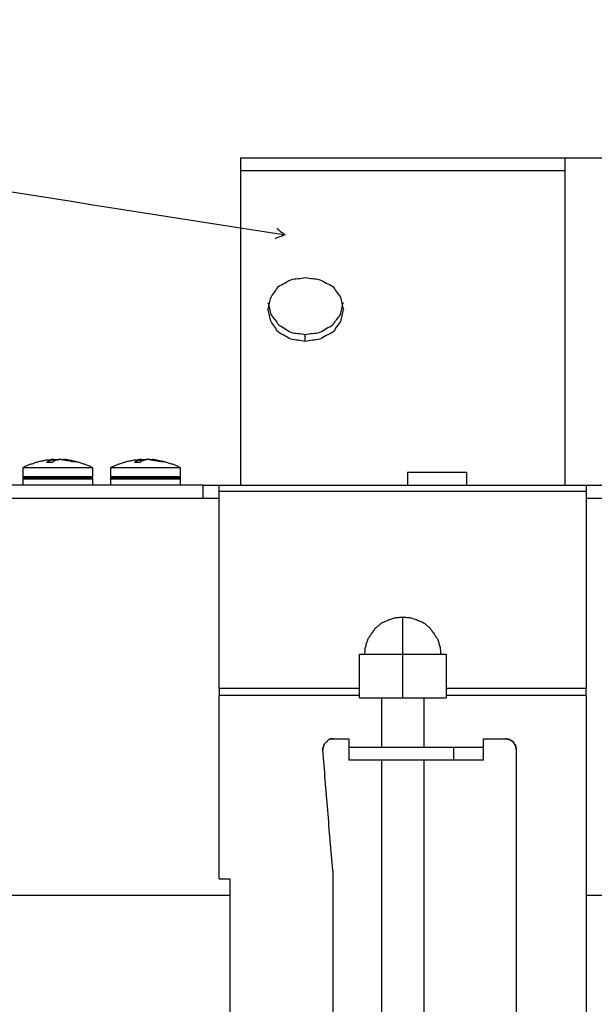
# Model space of a CAD drawing. Units: inches. Extents: x -4824 to 4830, y -4661 to 4732.
# Drawn here: x -3372 to -2696, y 91 to 1250 of the extents above; entities that cross this region are included whole.
import ezdxf

# ---------------------------------------------------------------- set-up
doc = ezdxf.new("R2010")
doc.units = ezdxf.units.IN
doc.layers.add('layer_1', color=7, linetype='Continuous')

msp = doc.modelspace()

# ---------------------------------------------------------------- linework, layer by layer
at = {"layer": 'layer_1', "color": 7, "linetype": 'Continuous'}
for points in [[(-4669.9, 1250.4), (-4401.5, 1208.2), (-3864.7, 1123.7), (-3328, 1039.3), (-3059.6, 997)], [(-3112.4, 1087.7), (-3112.4, 1085.2), (-3112.4, 1080.1), (-3112.4, 1075), (-3112.4, 1072.5)], [(-2730.6, 1072.5), (-2730.6, 1075), (-2730.6, 1080.1), (-2730.6, 1085.2), (-2730.6, 1087.7)], [(-2730.6, 1087.7), (-2461.7, 1087.7), (-1923.7, 1087.7), (-1385.7, 1087.7), (-1116.8, 1087.7)], [(-3112.4, 1072.5), (-3112.4, 1010.8), (-3112.4, 887.5), (-3112.4, 764.1), (-3112.4, 702.4)], [(-2730.6, 702.4), (-2730.6, 764.1), (-2730.6, 887.5), (-2730.6, 1010.8), (-2730.6, 1072.5)], [(-3036.2, 871.8), (-3036.2, 873.1), (-3036.2, 875.8), (-3036.2, 878.5), (-3036.2, 879.9)], [(-3331.9, 731.1), (-3331.9, 731.4), (-3331.9, 732), (-3331.9, 732.6), (-3331.9, 732.9)], [(-3329.2, 732.9), (-3329.2, 732.8), (-3329.2, 732.5), (-3329.2, 732.2), (-3329.2, 732)], [(-3329.2, 732.9), (-3329.1, 732.9), (-3328.8, 732.9), (-3328.3, 732.9), (-3327.9, 732.9), (-3327.6, 732.9), (-3327.4, 732.9)], [(-3228.8, 731.1), (-3228.8, 731.4), (-3228.8, 732), (-3228.8, 732.6), (-3228.8, 732.9)], [(-3225.3, 732.9), (-3225.3, 732.8), (-3225.3, 732.5), (-3225.3, 732.2), (-3225.3, 732)], [(-3225.3, 732.9), (-3225.1, 732.9), (-3224.8, 732.9), (-3224.4, 732.9), (-3223.9, 732.9), (-3223.6, 732.9), (-3223.5, 732.9)], [(-3202.9, 730.2), (-3203, 730.2), (-3203.3, 730.2), (-3203.8, 730.2), (-3204.2, 730.2), (-3204.7, 730.2), (-3205.1, 730.2), (-3205.4, 730.2), (-3205.6, 730.2)], [(-3368.6, 723), (-3368.6, 721.3), (-3368.6, 717.7), (-3368.6, 714.1), (-3368.6, 712.3)], [(-3286.2, 712.3), (-3286.2, 714.1), (-3286.2, 717.7), (-3286.2, 721.3), (-3286.2, 723)], [(-3265.6, 723), (-3265.6, 721.3), (-3265.6, 717.7), (-3265.6, 714.1), (-3265.6, 712.3)], [(-3183.1, 712.3), (-3183.1, 714.1), (-3183.1, 717.7), (-3183.1, 721.3), (-3183.1, 723)], [(-3368.6, 709.6), (-3368.6, 708.4), (-3368.6, 706), (-3368.6, 703.6), (-3368.6, 702.4)], [(-3365, 712.3), (-3365, 712.1), (-3365, 711.8), (-3365, 711.5), (-3365, 711.4)], [(-3291.6, 711.4), (-3291, 711.4), (-3289.8, 711.4), (-3288.6, 711.4), (-3288, 711.4)], [(-3289.8, 711.4), (-3289.8, 711.5), (-3289.8, 711.8), (-3289.8, 712.1), (-3289.8, 712.3)], [(-3286.2, 709.6), (-3286.8, 709.6), (-3288, 709.6), (-3289.2, 709.6), (-3289.8, 709.6)], [(-3286.2, 702.4), (-3286.2, 703.6), (-3286.2, 706), (-3286.2, 708.4), (-3286.2, 709.6)], [(-3265.6, 709.6), (-3265.6, 708.4), (-3265.6, 706), (-3265.6, 703.6), (-3265.6, 702.4)], [(-3261.1, 712.3), (-3261.1, 712.1), (-3261.1, 711.8), (-3261.1, 711.5), (-3261.1, 711.4)], [(-3186.7, 711.4), (-3186.7, 711.5), (-3186.7, 711.8), (-3186.7, 712.1), (-3186.7, 712.3)], [(-3183.1, 709.6), (-3183.7, 709.6), (-3184.9, 709.6), (-3186.1, 709.6), (-3186.7, 709.6)], [(-3183.1, 702.4), (-3183.1, 703.6), (-3183.1, 706), (-3183.1, 708.4), (-3183.1, 709.6)], [(-2916.1, 717.7), (-2916.1, 715.1), (-2916.1, 710.1), (-2916.1, 705), (-2916.1, 702.4)], [(-2846.2, 702.4), (-2846.2, 705), (-2846.2, 710.1), (-2846.2, 715.1), (-2846.2, 717.7)], [(-3156.3, 687.2), (-3156.3, 689.7), (-3156.3, 694.8), (-3156.3, 699.9), (-3156.3, 702.4)], [(-3137.5, 702.4), (-3065.5, 702.4), (-2921.5, 702.4), (-2777.5, 702.4), (-2705.6, 702.4)], [(-3536.2, 687.2), (-3501.1, 687.2), (-3430.9, 687.2), (-3360.7, 687.2), (-3325.6, 687.2)], [(-3137.5, 695.3), (-3065.5, 695.3), (-2921.5, 695.3), (-2777.5, 695.3), (-2705.6, 695.3)], [(-3137.5, 463.2), (-3137.5, 501.9), (-3137.5, 579.2), (-3137.5, 656.6), (-3137.5, 695.3)], [(-2705.6, 695.3), (-2705.6, 656.6), (-2705.6, 579.2), (-2705.6, 501.9), (-2705.6, 463.2)], [(-2972.6, 503.5), (-2964.1, 503.5), (-2947, 503.5), (-2930, 503.5), (-2921.5, 503.5)], [(-2972.6, 452.4), (-2972.6, 461), (-2972.6, 478), (-2972.6, 495), (-2972.6, 503.5)], [(-2972.6, 503.5), (-2964.1, 503.5), (-2947, 503.5), (-2930, 503.5), (-2921.5, 503.5)], [(-2972.6, 452.4), (-2972.6, 461), (-2972.6, 478), (-2972.6, 495), (-2972.6, 503.5)], [(-2921.5, 452.4), (-2921.5, 461), (-2921.5, 478), (-2921.5, 495), (-2921.5, 503.5)], [(-2921.5, 503.5), (-2913, 503.5), (-2896, 503.5), (-2878.9, 503.5), (-2870.4, 503.5)], [(-2921.5, 452.4), (-2921.5, 461), (-2921.5, 478), (-2921.5, 495), (-2921.5, 503.5)], [(-2921.5, 503.5), (-2913, 503.5), (-2896, 503.5), (-2878.9, 503.5), (-2870.4, 503.5)], [(-2870.4, 503.5), (-2870.4, 495), (-2870.4, 478), (-2870.4, 461), (-2870.4, 452.4)], [(-2870.4, 503.5), (-2870.4, 495), (-2870.4, 478), (-2870.4, 461), (-2870.4, 452.4)], [(-2972.6, 463.2), (-3000.1, 463.2), (-3055, 463.2), (-3110, 463.2), (-3137.5, 463.2)], [(-2972.6, 455.1), (-3000.1, 455.1), (-3055, 455.1), (-3110, 455.1), (-3137.5, 455.1)], [(-3137.5, 239.2), (-3137.5, 275.2), (-3137.5, 347.2), (-3137.5, 419.1), (-3137.5, 455.1)], [(-2972.6, 452.4), (-2964.1, 452.4), (-2947, 452.4), (-2930, 452.4), (-2921.5, 452.4)], [(-2972.6, 452.4), (-2964.1, 452.4), (-2947, 452.4), (-2930, 452.4), (-2921.5, 452.4)], [(-2946.6, 452.4), (-2946.6, 442.7), (-2946.6, 423.3), (-2946.6, 403.9), (-2946.6, 394.2)], [(-2946.6, 452.4), (-2946.6, 442.7), (-2946.6, 423.3), (-2946.6, 403.9), (-2946.6, 394.2)], [(-2921.5, 452.4), (-2913, 452.4), (-2896, 452.4), (-2878.9, 452.4), (-2870.4, 452.4)], [(-2921.5, 452.4), (-2913, 452.4), (-2896, 452.4), (-2878.9, 452.4), (-2870.4, 452.4)], [(-2896.4, 394.2), (-2896.4, 403.9), (-2896.4, 423.3), (-2896.4, 442.7), (-2896.4, 452.4)], [(-2896.4, 394.2), (-2896.4, 403.9), (-2896.4, 423.3), (-2896.4, 442.7), (-2896.4, 452.4)], [(-2705.6, 463.2), (-2733, 463.2), (-2788, 463.2), (-2842.9, 463.2), (-2870.4, 463.2)], [(-2705.6, 455.1), (-2733, 455.1), (-2788, 455.1), (-2842.9, 455.1), (-2870.4, 455.1)], [(-2705.6, 455.1), (-2705.6, 277.3), (-2705.6, -78.5), (-2705.6, -434.2), (-2705.6, -612.1)], [(-3003, 404.1), (-3000.1, 404.1), (-2994.1, 404.1), (-2988.1, 404.1), (-2985.1, 404.1)], [(-2985.1, 404.1), (-2985.1, 402.4), (-2985.1, 399.1), (-2985.1, 395.8), (-2985.1, 394.2)], [(-2985.1, 394.2), (-2985.1, 391.7), (-2985.1, 386.6), (-2985.1, 381.5), (-2985.1, 379)], [(-2861.5, 394.2), (-2855.6, 394.2), (-2844, 394.2), (-2832.3, 394.2), (-2826.5, 394.2)], [(-2861.5, 379), (-2861.5, 381.5), (-2861.5, 386.6), (-2861.5, 391.7), (-2861.5, 394.2)], [(-2826.5, 394.2), (-2826.5, 395.8), (-2826.5, 399.1), (-2826.5, 402.4), (-2826.5, 404.1)], [(-2826.5, 404.1), (-2822.2, 404.1), (-2813.5, 404.1), (-2804.9, 404.1), (-2800.5, 404.1)], [(-2826.5, 379), (-2826.5, 381.5), (-2826.5, 386.6), (-2826.5, 391.7), (-2826.5, 394.2)], [(-3003.9, 249), (-3005.9, 272.6), (-3009.8, 319.8), (-3013.6, 367), (-3015.6, 390.6)], [(-2788, 391.5), (-2788, 336.4), (-2788, 226.2), (-2788, 116), (-2788, 60.9)], [(-2946.6, 379), (-2946.6, 324.5), (-2946.6, 215.4), (-2946.6, 106.4), (-2946.6, 51.9)], [(-2896.4, 51.9), (-2896.4, 106.4), (-2896.4, 215.4), (-2896.4, 324.5), (-2896.4, 379)], [(-2826.5, 379), (-2832.3, 379), (-2844, 379), (-2855.6, 379), (-2861.5, 379)], [(-2946.6, 352.1), (-2946.6, 337.1), (-2946.6, 307.3), (-2946.6, 277.4), (-2946.6, 262.5)], [(-2896.4, 258), (-2896.4, 273.7), (-2896.4, 305), (-2896.4, 336.4), (-2896.4, 352.1)], [(-3003.9, 249), (-3003.9, 214.1), (-3003.9, 144.2), (-3003.9, 74.3), (-3003.9, 39.4)], [(-3137.5, 239.2), (-3135.4, 239.2), (-3131.2, 239.2), (-3127, 239.2), (-3124.9, 239.2)], [(-3124.9, 239.2), (-3124.9, 205.9), (-3124.9, 139.3), (-3124.9, 72.7), (-3124.9, 39.4)], [(-3124.9, 219.5), (-3193.5, 219.5), (-3330.6, 219.5), (-3467.6, 219.5), (-3536.2, 219.5)], [(-2169.7, 219.5), (-2259, 219.5), (-2437.6, 219.5), (-2616.2, 219.5), (-2705.6, 219.5)]]:
    msp.add_open_spline(points, degree=3, dxfattribs=at)
for points, knots in [([(-3112.4, 1087.7), (-3111.6, 1087.7), (-3110.1, 1087.7), (-3106.8, 1087.7), (-3102.5, 1087.7), (-3097.4, 1087.7), (-3091.5, 1087.7), (-3085.8, 1087.7), (-3079.5, 1087.7), (-3072, 1087.7), (-3064, 1087.7), (-3056.5, 1087.7), (-3049.6, 1087.7), (-3041.6, 1087.7), (-3033.5, 1087.7), (-3027, 1087.7), (-3020, 1087.7), (-3010.7, 1087.7), (-3001.3, 1087.7), (-2993.9, 1087.7), (-2986.2, 1087.7), (-2976.2, 1087.7), (-2966.1, 1087.7), (-2958.2, 1087.7), (-2950.2, 1087.7), (-2939.9, 1087.7), (-2929.5, 1087.7), (-2923.4, 1087.7), (-2921.5, 1087.7)], [0, 0, 0, 0, 2.24028, 4.48056, 9.85647, 15.23238, 19.64643, 27.84395, 32.258, 38.530389, 50.179111, 56.4515, 60.931822, 70.78853, 80.645238, 85.12556, 90.305969, 101.70287, 113.099771, 118.28018, 123.880483, 136.20115, 148.521817, 154.12212, 159.86252, 172.4914, 185.12028, 190.86068, 190.86068, 190.86068, 190.86068]), ([(-2921.5, 1087.7), (-2919.5, 1087.7), (-2913.3, 1087.7), (-2902.7, 1087.7), (-2892.1, 1087.7), (-2884, 1087.7), (-2876.2, 1087.7), (-2866.4, 1087.7), (-2856.6, 1087.7), (-2849, 1087.7), (-2841.7, 1087.7), (-2832.3, 1087.7), (-2823, 1087.7), (-2816, 1087.7), (-2809.5, 1087.7), (-2801.4, 1087.7), (-2793.4, 1087.7), (-2787.3, 1087.7), (-2781.8, 1087.7), (-2775, 1087.7), (-2768.2, 1087.7), (-2762.7, 1087.7), (-2757.2, 1087.7), (-2751.5, 1087.7), (-2746.3, 1087.7), (-2742, 1087.7), (-2738.1, 1087.7), (-2734.6, 1087.7), (-2732.4, 1087.7), (-2731.2, 1087.7), (-2730.6, 1087.7)], [0, 0, 0, 0, 5.880497, 18.81759, 31.754683, 37.63518, 43.095386, 55.10784, 67.120294, 72.5805, 77.760909, 89.15781, 100.554711, 105.73512, 110.215442, 120.07215, 129.928858, 134.40918, 138.189414, 146.50593, 154.822446, 158.60268, 163.016071, 171.212369, 175.62576, 178.645726, 184.254234, 187.2742, 189.06744, 190.86068, 190.86068, 190.86068, 190.86068]), ([(-2921.5, 1072.5), (-2923.4, 1072.5), (-2929.5, 1072.5), (-2939.9, 1072.5), (-2950.2, 1072.5), (-2958.2, 1072.5), (-2966.1, 1072.5), (-2976.2, 1072.5), (-2986.2, 1072.5), (-2993.9, 1072.5), (-3001.3, 1072.5), (-3010.7, 1072.5), (-3020, 1072.5), (-3027, 1072.5), (-3033.5, 1072.5), (-3041.6, 1072.5), (-3049.6, 1072.5), (-3056.5, 1072.5), (-3064, 1072.5), (-3072, 1072.5), (-3079.5, 1072.5), (-3085.8, 1072.5), (-3091.5, 1072.5), (-3097.4, 1072.5), (-3102.5, 1072.5), (-3106.8, 1072.5), (-3110.1, 1072.5), (-3111.6, 1072.5), (-3112.4, 1072.5)], [0, 0, 0, 0, 5.7404, 18.36928, 30.99816, 36.73856, 42.338863, 54.65953, 66.980197, 72.5805, 77.760909, 89.15781, 100.554711, 105.73512, 110.215442, 120.07215, 129.928858, 134.40918, 140.681569, 152.330291, 158.60268, 163.01673, 171.21425, 175.6283, 181.00421, 186.38012, 188.6204, 190.86068, 190.86068, 190.86068, 190.86068]), ([(-2730.6, 1072.5), (-2731.2, 1072.5), (-2732.4, 1072.5), (-2734.6, 1072.5), (-2738.1, 1072.5), (-2742, 1072.5), (-2746.3, 1072.5), (-2751.5, 1072.5), (-2757.2, 1072.5), (-2762.7, 1072.5), (-2768.2, 1072.5), (-2775, 1072.5), (-2781.8, 1072.5), (-2787.3, 1072.5), (-2793.4, 1072.5), (-2801.4, 1072.5), (-2809.5, 1072.5), (-2816, 1072.5), (-2823, 1072.5), (-2832.3, 1072.5), (-2841.7, 1072.5), (-2849, 1072.5), (-2856.6, 1072.5), (-2866.4, 1072.5), (-2876.2, 1072.5), (-2884, 1072.5), (-2892.1, 1072.5), (-2902.7, 1072.5), (-2913.3, 1072.5), (-2919.5, 1072.5), (-2921.5, 1072.5)], [0, 0, 0, 0, 1.79324, 3.58648, 6.606446, 12.214954, 15.23492, 19.648311, 27.844609, 32.258, 36.038234, 44.35475, 52.671266, 56.4515, 60.931822, 70.78853, 80.645238, 85.12556, 90.305969, 101.70287, 113.099771, 118.28018, 123.740386, 135.75284, 147.765294, 153.2255, 159.105997, 172.04309, 184.980183, 190.86068, 190.86068, 190.86068, 190.86068]), ([(-3069.6, 1005), (-3068.4, 1003.7), (-3066, 1001.2), (-3058.3, 996.8), (-3067, 995), (-3070.1, 993.4), (-3071.6, 992.5)], [0, 0, 0, 0, 5.780114, 11.560228, 17.342045, 23.123863, 23.123863, 23.123863, 23.123863]), ([(-3080.1, 909.4), (-3079.4, 911.8), (-3078.1, 916.5), (-3077.3, 924.2), (-3071.7, 929.7), (-3068.2, 937.2), (-3060.1, 939.9), (-3053.4, 945.3), (-3044.6, 945.5), (-3039, 946.5), (-3036.2, 947.1)], [0, 0, 0, 0, 7.389714, 14.779427, 22.486834, 30.194241, 38.419553, 46.644864, 55.262007, 63.87915, 63.87915, 63.87915, 63.87915]), ([(-3036.2, 947.1), (-3033.4, 946.5), (-3027.8, 945.5), (-3018.9, 945.2), (-3011.9, 939.9), (-3003.4, 937.4), (-2999.8, 929.7), (-2994.2, 924.3), (-2993.4, 916.5), (-2992.1, 911.8), (-2991.4, 909.4)], [0, 0, 0, 0, 8.618397, 17.236794, 25.854531, 34.472268, 42.179675, 49.887082, 57.276796, 64.666509, 64.666509, 64.666509, 64.666509]), ([(-3080.1, 917.5), (-3079.4, 915.1), (-3078.1, 910.4), (-3077.3, 902.8), (-3071.7, 897.6), (-3067.9, 890.6), (-3060.1, 887.5), (-3053.6, 881.6), (-3044.6, 881.4), (-3039, 880.4), (-3036.2, 879.9)], [0, 0, 0, 0, 7.388482, 14.776963, 22.125225, 29.473487, 37.927607, 46.381726, 54.998868, 63.616011, 63.616011, 63.616011, 63.616011]), ([(-3036.2, 879.9), (-3033.4, 880.4), (-3027.8, 881.4), (-3018.7, 881.6), (-3011.8, 887.5), (-3003.6, 890.4), (-2999.8, 897.6), (-2994.2, 902.7), (-2993.4, 910.4), (-2992.1, 915.1), (-2991.4, 917.5)], [0, 0, 0, 0, 8.618397, 17.236794, 26.073183, 34.909572, 42.257834, 49.606096, 56.994578, 64.38306, 64.38306, 64.38306, 64.38306]), ([(-3036.2, 871.8), (-3039, 872.3), (-3044.6, 873.4), (-3053.4, 873.6), (-3060.1, 878.9), (-3068.2, 881.6), (-3071.7, 889.1), (-3077.3, 894.6), (-3078.1, 902.4), (-3079.4, 907.1), (-3080.1, 909.4)], [0, 0, 0, 0, 8.617143, 17.234286, 25.459597, 33.684909, 41.393349, 49.101789, 56.490271, 63.878752, 63.878752, 63.878752, 63.878752]), ([(-2991.4, 909.4), (-2992.1, 907.1), (-2993.4, 902.4), (-2994.2, 894.6), (-2999.8, 889.1), (-3003.4, 881.5), (-3011.9, 879), (-3018.9, 873.6), (-3027.8, 873.3), (-3033.4, 872.3), (-3036.2, 871.8)], [0, 0, 0, 0, 7.388482, 14.776963, 22.485403, 30.193844, 38.811581, 47.429318, 56.047715, 64.666112, 64.666112, 64.666112, 64.666112]), ([(-3336.4, 732), (-3337.1, 732), (-3338.6, 732), (-3340.7, 732.2), (-3342.6, 731.5), (-3344.6, 731.1), (-3346.7, 730.7), (-3348.9, 730.2), (-3351.1, 729.7), (-3353.4, 729.5), (-3355.2, 728.4), (-3357, 727.4), (-3359.2, 727.1), (-3361.4, 726.8), (-3363.2, 725.7), (-3365.1, 724.8), (-3366.8, 723.9), (-3368, 723.3), (-3368.6, 723)], [0, 0, 0, 0, 2.24028, 4.48056, 6.327757, 8.174955, 10.459402, 12.743849, 15.028545, 17.313242, 19.317009, 21.320776, 23.605473, 25.890169, 27.893368, 29.896568, 31.900335, 33.904102, 33.904102, 33.904102, 33.904102]), ([(-3340.9, 729.3), (-3340.6, 729.5), (-3340, 729.8), (-3339.1, 730.1), (-3338.6, 730.6), (-3338.3, 731.2), (-3337.7, 731.1), (-3337.2, 731), (-3336.8, 731.6), (-3336.5, 732.1), (-3335.9, 732), (-3335.5, 732), (-3335, 732), (-3334.4, 732), (-3333.7, 732.5), (-3333, 733), (-3332.3, 732.9), (-3332, 732.9), (-3331.9, 732.9)], [0, 0, 0, 0, 1.001316, 2.002632, 2.63574, 3.268849, 3.717159, 4.165469, 4.799475, 5.433481, 5.881791, 6.330101, 6.777141, 7.224181, 8.226633, 9.229085, 9.677395, 10.125705, 10.125705, 10.125705, 10.125705]), ([(-3331.9, 732.9), (-3332.3, 732.9), (-3333.2, 732.9), (-3334.5, 733.1), (-3335.5, 732.4), (-3336.1, 732.1), (-3336.4, 732)], [0, 0, 0, 0, 1.34493, 2.68986, 3.691176, 4.692492, 4.692492, 4.692492, 4.692492]), ([(-3325.6, 732.9), (-3325.8, 732.9), (-3326.1, 732.9), (-3326.6, 733), (-3327, 732.4), (-3327.4, 731.8), (-3328.3, 732.1), (-3329.1, 732), (-3329.6, 732), (-3330.2, 732.1), (-3330.6, 731.6), (-3330.9, 731), (-3331.4, 731.1), (-3332, 731.2), (-3332.3, 730.6), (-3332.8, 730.2), (-3333.2, 729.8), (-3333.5, 729.5), (-3333.7, 729.3)], [0, 0, 0, 0, 0.44831, 0.89662, 1.529729, 2.162837, 3.059457, 3.956077, 4.404387, 4.852697, 5.486703, 6.12071, 6.56775, 7.01479, 7.647898, 8.281007, 8.915013, 9.549019, 9.549019, 9.549019, 9.549019]), ([(-3331.9, 732.9), (-3331.7, 732.9), (-3331.4, 732.9), (-3330.8, 732.9), (-3330.1, 732.9), (-3329.5, 732.9), (-3329.2, 732.9)], [0, 0, 0, 0, 0.44704, 0.89408, 1.7907, 2.68732, 2.68732, 2.68732, 2.68732]), ([(-3309.5, 730.2), (-3309.8, 730.2), (-3310.4, 730.2), (-3311.3, 730.1), (-3312.2, 730.7), (-3313.2, 731.3), (-3314.4, 731.1), (-3315.7, 731), (-3316.7, 731.6), (-3317.5, 732.1), (-3318.5, 732), (-3319.3, 732), (-3320.2, 732), (-3321.3, 731.9), (-3322.5, 732.5), (-3323.6, 733), (-3324.7, 732.9), (-3325.3, 732.9), (-3325.6, 732.9)], [0, 0, 0, 0, 0.89535, 1.7907, 2.792584, 3.794469, 5.138129, 6.481789, 7.48424, 8.486692, 9.382042, 10.277392, 11.174012, 12.070632, 13.487108, 14.903584, 15.800204, 16.696824, 16.696824, 16.696824, 16.696824]), ([(-3322.9, 732.9), (-3322.5, 732.9), (-3321.6, 732.9), (-3320.3, 733.1), (-3319.3, 732.5), (-3318.5, 731.9), (-3317.6, 732), (-3316.5, 732), (-3315.3, 732), (-3314, 732.2), (-3313.1, 731.6), (-3312.2, 731), (-3311.3, 731.1), (-3310.3, 731.2), (-3309.5, 730.7), (-3308.5, 730.1), (-3307.2, 730.3), (-3306.4, 730.2), (-3305.9, 730.2)], [0, 0, 0, 0, 1.34493, 2.68986, 3.691176, 4.692492, 5.589112, 6.485732, 7.829392, 9.173052, 10.175503, 11.177955, 12.073305, 12.968655, 13.970539, 14.972424, 16.316084, 17.659744, 17.659744, 17.659744, 17.659744]), ([(-3286.2, 723), (-3286.8, 723.3), (-3288, 723.9), (-3289.9, 724.9), (-3292, 725.7), (-3294.1, 726.6), (-3296.1, 727.1), (-3298, 727.5), (-3300.1, 728.4), (-3302.3, 729.4), (-3304.6, 729.7), (-3306.7, 730.2), (-3308.6, 730.7), (-3310.5, 731.2), (-3312.6, 731.6), (-3314.9, 732), (-3317.1, 732.5), (-3318.6, 732.8), (-3319.3, 732.9)], [0, 0, 0, 0, 2.003767, 4.007535, 6.420107, 8.83268, 10.679877, 12.527075, 14.940119, 17.353163, 19.637859, 21.922555, 23.769445, 25.616334, 27.901031, 30.185727, 32.469177, 34.752628, 34.752628, 34.752628, 34.752628]), ([(-3305.9, 730.2), (-3306.1, 730.2), (-3306.4, 730.2), (-3306.8, 730.2), (-3307.3, 730.2), (-3307.7, 730.2), (-3308.1, 730.2), (-3308.6, 730.2), (-3309, 730.2), (-3309.3, 730.2), (-3309.5, 730.2)], [0, 0, 0, 0, 0.44831, 0.89662, 1.34366, 1.7907, 2.23901, 2.68732, 3.13563, 3.58394, 3.58394, 3.58394, 3.58394]), ([(-3233.3, 732), (-3233.9, 732), (-3235.1, 732), (-3237.1, 732.1), (-3239.1, 731.5), (-3241.4, 731.1), (-3243.6, 730.7), (-3245.7, 730.3), (-3247.7, 729.7), (-3249.7, 729.3), (-3251.7, 728.4), (-3253.7, 727.5), (-3255.7, 727.1), (-3257.6, 726.7), (-3259.3, 725.7), (-3261.2, 724.7), (-3263.4, 724), (-3264.8, 723.3), (-3265.6, 723)], [0, 0, 0, 0, 1.79197, 3.58394, 5.868636, 8.153332, 10.437779, 12.722227, 14.569424, 16.416622, 18.829666, 21.24271, 23.089907, 24.937105, 26.940304, 28.943504, 31.356548, 33.769592, 33.769592, 33.769592, 33.769592]), ([(-3236.9, 729.3), (-3236.8, 729.5), (-3236.5, 729.8), (-3236, 730.2), (-3235.6, 730.6), (-3235.2, 731.2), (-3234.7, 731.1), (-3234, 731.1), (-3233.3, 731.6), (-3232.6, 732.1), (-3232, 732), (-3231.5, 732), (-3231.1, 732), (-3230.5, 731.9), (-3230.2, 732.5), (-3229.8, 733), (-3229.3, 732.9), (-3229, 732.9), (-3228.8, 732.9)], [0, 0, 0, 0, 0.634006, 1.268012, 1.901121, 2.53423, 2.98127, 3.42831, 4.430761, 5.433213, 5.881523, 6.329833, 6.778143, 7.226453, 7.859562, 8.49267, 8.94098, 9.38929, 9.38929, 9.38929, 9.38929]), ([(-3228.8, 732.9), (-3229.1, 732.9), (-3229.7, 732.9), (-3230.8, 733), (-3232, 732.4), (-3232.9, 732.1), (-3233.3, 732)], [0, 0, 0, 0, 0.89535, 1.7907, 3.208381, 4.626061, 4.626061, 4.626061, 4.626061]), ([(-3222.6, 732.9), (-3222.7, 732.9), (-3223, 732.9), (-3223.6, 733), (-3223.9, 732.5), (-3224.3, 731.9), (-3224.8, 732), (-3225.3, 732), (-3225.7, 732), (-3226.3, 732.1), (-3226.6, 731.5), (-3227.1, 730.9), (-3227.9, 731.1), (-3228.8, 731.3), (-3229.3, 730.6), (-3229.7, 730.2), (-3230.2, 729.8), (-3230.5, 729.5), (-3230.6, 729.3)], [0, 0, 0, 0, 0.44831, 0.89662, 1.530626, 2.164632, 2.612942, 3.061252, 3.509562, 3.957872, 4.590981, 5.22409, 6.12071, 7.01733, 7.650438, 8.283547, 8.916656, 9.549764, 9.549764, 9.549764, 9.549764]), ([(-3228.8, 732.9), (-3228.7, 732.9), (-3228.4, 732.9), (-3227.9, 732.9), (-3227.1, 732.9), (-3226.2, 732.9), (-3225.5, 732.9), (-3225.3, 732.9)], [0, 0, 0, 0, 0.44831, 0.89662, 1.593333, 2.887227, 3.58394, 3.58394, 3.58394, 3.58394]), ([(-3205.6, 730.2), (-3206, 730.2), (-3206.9, 730.3), (-3208.2, 730.1), (-3209.1, 730.7), (-3210, 731.2), (-3210.9, 731.1), (-3211.9, 731), (-3212.7, 731.6), (-3213.7, 732.2), (-3215, 732), (-3216.2, 732), (-3217.2, 732), (-3218.2, 731.9), (-3219, 732.5), (-3220, 733.1), (-3221.2, 732.9), (-3222.1, 732.9), (-3222.6, 732.9)], [0, 0, 0, 0, 1.34366, 2.68732, 3.689204, 4.691089, 5.586439, 6.481789, 7.48424, 8.486692, 9.830352, 11.174012, 12.070632, 12.967252, 13.968568, 14.969884, 16.313544, 17.657204, 17.657204, 17.657204, 17.657204]), ([(-3219, 732.9), (-3218.7, 732.9), (-3218.1, 732.9), (-3217.1, 733), (-3216.3, 732.4), (-3215.3, 731.8), (-3214.1, 732.1), (-3212.9, 732), (-3211.8, 732), (-3210.9, 732.1), (-3210, 731.6), (-3209.1, 731), (-3207.8, 731.1), (-3206.5, 731.3), (-3205.5, 730.7), (-3204.7, 730.1), (-3203.8, 730.2), (-3203.2, 730.2), (-3202.9, 730.2)], [0, 0, 0, 0, 0.89535, 1.7907, 2.793152, 3.795603, 5.139263, 6.482923, 7.379543, 8.276163, 9.277479, 10.278795, 11.623725, 12.968655, 13.969403, 14.970151, 15.866771, 16.763391, 16.763391, 16.763391, 16.763391]), ([(-3183.1, 723), (-3183.7, 723.3), (-3184.9, 723.9), (-3186.7, 724.8), (-3188.5, 725.7), (-3190.4, 726.8), (-3192.6, 727.1), (-3194.9, 727.4), (-3197, 728.4), (-3199.1, 729.3), (-3201.1, 729.7), (-3203, 730.3), (-3205.1, 730.7), (-3207.3, 731.1), (-3209.6, 731.6), (-3211.8, 732), (-3214.1, 732.5), (-3215.6, 732.8), (-3216.3, 732.9)], [0, 0, 0, 0, 2.003767, 4.007535, 6.010734, 8.013934, 10.29863, 12.583326, 14.99637, 17.409414, 19.256612, 21.103809, 23.388256, 25.672704, 27.9574, 30.242096, 32.526792, 34.811488, 34.811488, 34.811488, 34.811488]), ([(-3286.2, 723), (-3286.5, 723), (-3287.1, 723), (-3288.2, 723), (-3289.8, 723), (-3291.6, 723), (-3293.2, 723), (-3294.9, 723), (-3297, 723), (-3299.6, 723), (-3301.7, 723), (-3303.3, 723), (-3305, 723), (-3307.5, 723), (-3310.6, 723), (-3313.1, 723), (-3314.9, 723), (-3316.9, 723), (-3319.8, 723), (-3323.4, 723), (-3326.3, 723), (-3328.3, 723), (-3330.4, 723), (-3333.3, 723), (-3336.8, 723), (-3339.7, 723), (-3341.7, 723), (-3343.5, 723), (-3346, 723), (-3349.1, 723), (-3351.6, 723), (-3353.5, 723), (-3355.4, 723), (-3357.9, 723), (-3360.4, 723), (-3362.4, 723), (-3364.2, 723), (-3365.9, 723), (-3367.4, 723), (-3368.2, 723), (-3368.5, 723), (-3368.6, 723)], [0, 0, 0, 0, 0.89535, 1.7907, 3.184784, 5.773796, 7.16788, 8.192821, 10.63691, 13.55405, 15.998139, 17.02308, 18.234782, 21.124225, 24.572915, 27.462358, 28.67406, 30.071731, 33.404637, 37.382623, 40.715529, 42.1132, 43.511135, 46.844671, 50.823409, 54.156945, 55.55488, 56.766318, 59.655131, 63.103069, 65.991882, 67.20332, 68.603495, 71.68388, 74.764265, 76.16444, 77.557865, 80.145655, 81.53908, 81.98739, 82.4357, 82.4357, 82.4357, 82.4357]), ([(-3333.7, 729.3), (-3333.8, 729.3), (-3334.1, 729.3), (-3334.6, 729.3), (-3335, 729.3), (-3335.5, 729.3), (-3335.9, 729.3), (-3336.4, 729.3), (-3336.8, 729.3), (-3337.3, 729.3), (-3337.7, 729.3), (-3338.2, 729.3), (-3338.6, 729.3), (-3339.1, 729.3), (-3339.5, 729.3), (-3340, 729.3), (-3340.4, 729.3), (-3340.7, 729.3), (-3340.9, 729.3)], [0, 0, 0, 0, 0.44831, 0.89662, 1.34366, 1.7907, 2.23901, 2.68732, 3.13563, 3.58394, 4.03225, 4.48056, 4.92887, 5.37718, 5.82422, 6.27126, 6.71957, 7.16788, 7.16788, 7.16788, 7.16788]), ([(-3183.1, 723), (-3183.3, 723), (-3183.6, 723), (-3184.2, 723), (-3185.4, 723), (-3187.2, 723), (-3188.9, 723), (-3190.5, 723), (-3192.3, 723), (-3194.8, 723), (-3197.3, 723), (-3199.2, 723), (-3201.2, 723), (-3203.9, 723), (-3207.2, 723), (-3209.9, 723), (-3211.9, 723), (-3213.9, 723), (-3216.8, 723), (-3220.3, 723), (-3223.2, 723), (-3225.3, 723), (-3227.3, 723), (-3230.2, 723), (-3233.8, 723), (-3236.7, 723), (-3238.6, 723), (-3240.5, 723), (-3243, 723), (-3246.1, 723), (-3248.6, 723), (-3250.4, 723), (-3252.3, 723), (-3254.8, 723), (-3257.4, 723), (-3259.2, 723), (-3260.8, 723), (-3262.3, 723), (-3263.7, 723), (-3264.7, 723), (-3265.3, 723), (-3265.6, 723)], [0, 0, 0, 0, 0.44831, 0.89662, 1.876504, 4.03225, 6.187996, 7.16788, 8.568055, 11.64844, 14.728825, 16.129, 17.433686, 20.544861, 24.258199, 27.369374, 28.67406, 30.071995, 33.405531, 37.384269, 40.717805, 42.11574, 43.513411, 46.846317, 50.824303, 54.157209, 55.55488, 56.766582, 59.656025, 63.104715, 65.994158, 67.20586, 68.605638, 71.68515, 74.764662, 76.16444, 77.326067, 79.483373, 80.645, 81.54162, 82.43824, 82.43824, 82.43824, 82.43824]), ([(-3230.6, 729.3), (-3230.8, 729.3), (-3231.1, 729.3), (-3231.5, 729.3), (-3232, 729.3), (-3232.4, 729.3), (-3232.9, 729.3), (-3233.3, 729.3), (-3233.8, 729.3), (-3234.2, 729.3), (-3234.7, 729.3), (-3235.1, 729.3), (-3235.6, 729.3), (-3236, 729.3), (-3236.5, 729.3), (-3236.8, 729.3), (-3236.9, 729.3)], [0, 0, 0, 0, 0.44831, 0.89662, 1.34493, 1.79324, 2.24155, 2.68986, 3.13817, 3.58648, 4.03352, 4.48056, 4.92887, 5.37718, 5.82549, 6.2738, 6.2738, 6.2738, 6.2738]), ([(-3366.8, 711.4), (-3367, 711.4), (-3367.3, 711.4), (-3367.7, 711.4), (-3368.1, 711.4), (-3368.8, 711.5), (-3368.6, 710.9), (-3368.6, 710.5), (-3368.6, 710.1), (-3368.6, 709.8), (-3368.6, 709.6)], [0, 0, 0, 0, 0.44704, 0.89408, 1.34239, 1.7907, 2.23901, 2.68732, 3.13436, 3.5814, 3.5814, 3.5814, 3.5814]), ([(-3286.2, 712.3), (-3286.5, 712.3), (-3287.1, 712.3), (-3288.2, 712.3), (-3289.8, 712.3), (-3291.6, 712.3), (-3293.2, 712.3), (-3294.9, 712.3), (-3297, 712.3), (-3299.6, 712.3), (-3301.7, 712.3), (-3303.3, 712.3), (-3305, 712.3), (-3307.5, 712.3), (-3310.6, 712.3), (-3313.1, 712.3), (-3314.9, 712.3), (-3316.9, 712.3), (-3319.8, 712.3), (-3323.4, 712.3), (-3326.3, 712.3), (-3328.3, 712.3), (-3330.4, 712.3), (-3333.3, 712.3), (-3336.8, 712.3), (-3339.7, 712.3), (-3341.7, 712.3), (-3343.5, 712.3), (-3346, 712.3), (-3349.1, 712.3), (-3351.6, 712.3), (-3353.5, 712.3), (-3355.4, 712.3), (-3357.9, 712.3), (-3360.4, 712.3), (-3362.4, 712.3), (-3364.2, 712.3), (-3365.9, 712.3), (-3367.4, 712.3), (-3368.2, 712.3), (-3368.5, 712.3), (-3368.6, 712.3)], [0, 0, 0, 0, 0.89535, 1.7907, 3.184784, 5.773796, 7.16788, 8.192821, 10.63691, 13.55405, 15.998139, 17.02308, 18.234782, 21.124225, 24.572915, 27.462358, 28.67406, 30.071731, 33.404637, 37.382623, 40.715529, 42.1132, 43.511135, 46.844671, 50.823409, 54.156945, 55.55488, 56.766318, 59.655131, 63.103069, 65.991882, 67.20332, 68.603495, 71.68388, 74.764265, 76.16444, 77.557865, 80.145655, 81.53908, 81.98739, 82.4357, 82.4357, 82.4357, 82.4357]), ([(-3289.8, 709.6), (-3290.5, 709.6), (-3292.5, 709.6), (-3295.2, 709.6), (-3298.1, 709.6), (-3301.4, 709.6), (-3305, 709.6), (-3308.8, 709.6), (-3313.1, 709.6), (-3317.6, 709.6), (-3322, 709.6), (-3326.5, 709.6), (-3331, 709.6), (-3335.4, 709.6), (-3339.7, 709.6), (-3343.8, 709.6), (-3347.9, 709.6), (-3351.6, 709.6), (-3355.2, 709.6), (-3358.5, 709.6), (-3361.2, 709.6), (-3363.6, 709.6), (-3365.8, 709.6), (-3367.3, 709.6), (-3368.2, 709.6), (-3368.6, 709.6)], [0, 0, 0, 0, 2.090796, 5.973704, 8.0645, 10.852009, 16.028811, 18.81632, 22.3012, 28.77312, 32.258, 35.742222, 42.212919, 45.69714, 48.949563, 54.989777, 58.2422, 61.030367, 66.208393, 68.99656, 70.854899, 74.306101, 76.16444, 77.5081, 78.85176, 78.85176, 78.85176, 78.85176]), ([(-3366.8, 711.4), (-3366.4, 711.4), (-3365.5, 711.4), (-3363.4, 711.4), (-3360.6, 711.4), (-3357.3, 711.4), (-3353.7, 711.4), (-3350.4, 711.4), (-3346.9, 711.4), (-3342.9, 711.4), (-3338.8, 711.4), (-3334.6, 711.4), (-3330.4, 711.4), (-3326.2, 711.4), (-3322, 711.4), (-3317.9, 711.4), (-3313.7, 711.4), (-3309.6, 711.4), (-3305.9, 711.4), (-3302.3, 711.4), (-3298.5, 711.4), (-3295.2, 711.4), (-3292.8, 711.4), (-3291.6, 711.4)], [0, 0, 0, 0, 1.34493, 2.68986, 6.2738, 9.85774, 12.412792, 17.157888, 19.71294, 22.965363, 29.005577, 32.258, 35.510423, 41.550637, 44.80306, 48.055483, 54.095697, 57.34812, 60.135629, 65.312431, 68.09994, 71.68515, 75.27036, 75.27036, 75.27036, 75.27036]), ([(-3286.2, 709.6), (-3286.2, 709.8), (-3286.2, 710), (-3286.1, 710.6), (-3286.7, 710.9), (-3287, 711.5), (-3287.5, 711.4), (-3287.8, 711.4), (-3288, 711.4)], [0, 0, 0, 0, 0.44704, 0.89408, 1.527189, 2.160297, 2.608607, 3.056917, 3.056917, 3.056917, 3.056917]), ([(-3263.8, 711.4), (-3263.9, 711.4), (-3264.2, 711.4), (-3264.8, 711.5), (-3264.7, 710.9), (-3264.6, 710.4), (-3265.1, 710.5), (-3265.7, 710.6), (-3265.6, 710), (-3265.6, 709.7), (-3265.6, 709.6)], [0, 0, 0, 0, 0.44831, 0.89662, 1.34493, 1.79324, 2.24155, 2.68986, 3.1369, 3.58394, 3.58394, 3.58394, 3.58394]), ([(-3183.1, 712.3), (-3183.3, 712.3), (-3183.6, 712.3), (-3184.2, 712.3), (-3185.4, 712.3), (-3187.2, 712.3), (-3188.9, 712.3), (-3190.5, 712.3), (-3192.3, 712.3), (-3194.8, 712.3), (-3197.3, 712.3), (-3199.2, 712.3), (-3201.2, 712.3), (-3203.9, 712.3), (-3207.2, 712.3), (-3209.9, 712.3), (-3211.9, 712.3), (-3213.9, 712.3), (-3216.8, 712.3), (-3220.3, 712.3), (-3223.2, 712.3), (-3225.3, 712.3), (-3227.3, 712.3), (-3230.2, 712.3), (-3233.8, 712.3), (-3236.7, 712.3), (-3238.6, 712.3), (-3240.5, 712.3), (-3243, 712.3), (-3246.1, 712.3), (-3248.6, 712.3), (-3250.4, 712.3), (-3252.3, 712.3), (-3254.8, 712.3), (-3257.4, 712.3), (-3259.2, 712.3), (-3260.8, 712.3), (-3262.3, 712.3), (-3263.7, 712.3), (-3264.7, 712.3), (-3265.3, 712.3), (-3265.6, 712.3)], [0, 0, 0, 0, 0.44831, 0.89662, 1.876504, 4.03225, 6.187996, 7.16788, 8.568055, 11.64844, 14.728825, 16.129, 17.433686, 20.544861, 24.258199, 27.369374, 28.67406, 30.071995, 33.405531, 37.384269, 40.717805, 42.11574, 43.513411, 46.846317, 50.824303, 54.157209, 55.55488, 56.766582, 59.656025, 63.104715, 65.994158, 67.20586, 68.605638, 71.68515, 74.764662, 76.16444, 77.326067, 79.483373, 80.645, 81.54162, 82.43824, 82.43824, 82.43824, 82.43824]), ([(-3186.7, 709.6), (-3187.9, 709.6), (-3190.3, 709.6), (-3193.7, 709.6), (-3197.8, 709.6), (-3201.7, 709.6), (-3205.6, 709.6), (-3209.7, 709.6), (-3213.9, 709.6), (-3218.2, 709.6), (-3222.6, 709.6), (-3227.1, 709.6), (-3231.5, 709.6), (-3235.7, 709.6), (-3239.9, 709.6), (-3243.9, 709.6), (-3247.7, 709.6), (-3251.2, 709.6), (-3255.1, 709.6), (-3258.4, 709.6), (-3261.4, 709.6), (-3263.8, 709.6), (-3265, 709.6), (-3265.6, 709.6)], [0, 0, 0, 0, 3.58521, 7.17042, 10.190386, 15.798894, 18.81886, 22.071283, 28.111497, 31.36392, 34.848142, 41.318839, 44.80306, 48.055483, 54.095697, 57.34812, 60.135629, 65.312431, 68.09994, 71.68515, 75.27036, 77.06233, 78.8543, 78.8543, 78.8543, 78.8543]), ([(-3263.8, 711.4), (-3263.2, 711.4), (-3262, 711.4), (-3259.8, 711.4), (-3257.1, 711.4), (-3254.1, 711.4), (-3250.4, 711.4), (-3246.8, 711.4), (-3243.1, 711.4), (-3239.3, 711.4), (-3235.4, 711.4), (-3231.4, 711.4), (-3227.1, 711.4), (-3222.6, 711.4), (-3218.2, 711.4), (-3213.9, 711.4), (-3209.7, 711.4), (-3205.8, 711.4), (-3202.3, 711.4), (-3199, 711.4), (-3195.2, 711.4), (-3191.7, 711.4), (-3189, 711.4), (-3187.6, 711.4)], [0, 0, 0, 0, 1.79197, 3.58394, 6.71957, 9.8552, 12.643367, 17.821393, 20.60956, 23.629526, 29.238034, 32.258, 35.742222, 42.212919, 45.69714, 48.949563, 54.989777, 58.2422, 60.79791, 65.54423, 68.09994, 72.13219, 76.16444, 76.16444, 76.16444, 76.16444]), ([(-3187.6, 711.4), (-3187.4, 711.4), (-3186.7, 711.4), (-3185.8, 711.4), (-3185, 711.4), (-3184.5, 711.4), (-3184.2, 711.4), (-3184, 711.4)], [0, 0, 0, 0, 0.696713, 1.990607, 2.68732, 3.13563, 3.58394, 3.58394, 3.58394, 3.58394]), ([(-3183.1, 709.6), (-3183.1, 709.8), (-3183.2, 710.1), (-3183.1, 710.5), (-3183.2, 710.9), (-3183, 711.5), (-3183.6, 711.4), (-3183.9, 711.4), (-3184, 711.4)], [0, 0, 0, 0, 0.44704, 0.89408, 1.34239, 1.7907, 2.23901, 2.68732, 2.68732, 2.68732, 2.68732]), ([(-2916.1, 717.7), (-2915.7, 717.7), (-2914.8, 717.7), (-2913.2, 717.7), (-2910.7, 717.7), (-2908.1, 717.7), (-2905.1, 717.7), (-2901.8, 717.7), (-2898.2, 717.7), (-2894.4, 717.7), (-2890.1, 717.7), (-2885.7, 717.7), (-2882.3, 717.7), (-2881.2, 717.7)], [0, 0, 0, 0, 1.34366, 2.68732, 4.778116, 8.661024, 10.75182, 13.539329, 18.716131, 21.50364, 24.98852, 31.46044, 34.94532, 34.94532, 34.94532, 34.94532]), ([(-2881.2, 717.7), (-2880, 717.7), (-2876.7, 717.7), (-2872.2, 717.7), (-2867.9, 717.7), (-2863.9, 717.7), (-2860, 717.7), (-2856.5, 717.7), (-2853.7, 717.7), (-2851.3, 717.7), (-2849.1, 717.7), (-2847.6, 717.7), (-2846.7, 717.7), (-2846.2, 717.7)], [0, 0, 0, 0, 3.48488, 9.9568, 13.44168, 16.461646, 22.070154, 25.09012, 26.948459, 30.399661, 32.258, 33.60166, 34.94532, 34.94532, 34.94532, 34.94532]), ([(-3156.3, 702.4), (-3166.1, 702.4), (-3194.2, 702.4), (-3232.1, 702.4), (-3269.5, 702.4), (-3305.9, 702.4), (-3341.8, 702.4), (-3385, 702.4), (-3427.8, 702.4), (-3476.3, 702.4), (-3523.2, 702.4), (-3566.5, 702.4), (-3607.9, 702.4), (-3645.2, 702.4), (-3680.5, 702.4), (-3711.4, 702.4), (-3740, 702.4), (-3764.1, 702.4), (-3785.7, 702.4), (-3798.6, 702.4), (-3805, 702.4)], [0, 0, 0, 0, 29.503605, 84.296015, 113.79962, 141.676685, 193.448376, 221.32544, 271.50441, 321.68338, 366.93475, 412.18612, 451.612, 491.03788, 524.1925, 557.34712, 583.7809, 610.21468, 629.47931, 648.74394, 648.74394, 648.74394, 648.74394]), ([(-3156.3, 702.4), (-3155.9, 702.4), (-3154.7, 702.4), (-3152.7, 702.4), (-3150.7, 702.4), (-3149.1, 702.4), (-3147.7, 702.4), (-3146, 702.4), (-3144.2, 702.4), (-3142.8, 702.4), (-3141.3, 702.4), (-3139.8, 702.4), (-3138.6, 702.4), (-3137.9, 702.4), (-3137.6, 702.4), (-3137.5, 702.4)], [0, 0, 0, 0, 1.119981, 3.58394, 6.047899, 7.16788, 8.148161, 10.30478, 12.461399, 13.44168, 14.603307, 16.760613, 17.92224, 18.36928, 18.81632, 18.81632, 18.81632, 18.81632]), ([(-3137.5, 695.3), (-3137.5, 695.7), (-3137.5, 696.6), (-3137.5, 698), (-3137.5, 699.3), (-3137.5, 700.5), (-3137.5, 701.5), (-3137.5, 702.1), (-3137.5, 702.4)], [0, 0, 0, 0, 1.34493, 2.68986, 4.03352, 5.37718, 6.27253, 7.16788, 7.16788, 7.16788, 7.16788]), ([(-2705.6, 702.4), (-2705.4, 702.4), (-2705.1, 702.4), (-2704.4, 702.4), (-2703.2, 702.4), (-2701.7, 702.4), (-2700.2, 702.4), (-2698.8, 702.4), (-2697, 702.4), (-2695.3, 702.4), (-2693.9, 702.4), (-2692.3, 702.4), (-2690.3, 702.4), (-2688.3, 702.4), (-2687.1, 702.4), (-2686.7, 702.4)], [0, 0, 0, 0, 0.44831, 0.89662, 2.058247, 4.215553, 5.37718, 6.357064, 8.51281, 10.668556, 11.64844, 12.768818, 15.23365, 17.698482, 18.81886, 18.81886, 18.81886, 18.81886]), ([(-2705.6, 702.4), (-2705.6, 702.1), (-2705.6, 701.5), (-2705.6, 700.5), (-2705.6, 699.3), (-2705.6, 698), (-2705.6, 696.6), (-2705.6, 695.7), (-2705.6, 695.3)], [0, 0, 0, 0, 0.89535, 1.7907, 3.13436, 4.47802, 5.82295, 7.16788, 7.16788, 7.16788, 7.16788]), ([(-3325.6, 687.2), (-3317.6, 687.2), (-3301.4, 687.2), (-3275.3, 687.2), (-3247.2, 687.2), (-3217.1, 687.2), (-3186.7, 687.2), (-3166.4, 687.2), (-3156.3, 687.2)], [0, 0, 0, 0, 24.1935, 48.387, 78.40472, 108.42244, 138.88847, 169.3545, 169.3545, 169.3545, 169.3545]), ([(-3156.3, 687.2), (-3156, 687.2), (-3155.1, 687.2), (-3153.9, 687.2), (-3152.7, 687.2), (-3151.5, 687.2), (-3150.3, 687.2), (-3149.1, 687.2), (-3147.9, 687.2), (-3146.7, 687.2), (-3145.6, 687.2), (-3144.6, 687.2), (-3143.7, 687.2), (-3142.8, 687.2), (-3141.9, 687.2), (-3141, 687.2), (-3140.1, 687.2), (-3139.2, 687.2), (-3138.5, 687.2), (-3137.9, 687.2), (-3137.6, 687.2), (-3137.5, 687.2)], [0, 0, 0, 0, 0.92917, 2.65477, 3.58394, 4.51311, 6.23871, 7.16788, 8.09705, 9.82265, 10.75182, 11.449191, 12.744309, 13.44168, 14.138393, 15.432287, 16.129, 17.02562, 17.92224, 18.36928, 18.81632, 18.81632, 18.81632, 18.81632]), ([(-2705.6, 687.2), (-2705.4, 687.2), (-2705.1, 687.2), (-2704.5, 687.2), (-2703.8, 687.2), (-2702.9, 687.2), (-2702, 687.2), (-2701.1, 687.2), (-2700.2, 687.2), (-2699.3, 687.2), (-2698.4, 687.2), (-2697.4, 687.2), (-2696.3, 687.2), (-2695.1, 687.2), (-2693.9, 687.2), (-2692.7, 687.2), (-2691.5, 687.2), (-2690.3, 687.2), (-2689.1, 687.2), (-2687.9, 687.2), (-2687, 687.2), (-2686.7, 687.2)], [0, 0, 0, 0, 0.44831, 0.89662, 1.79324, 2.68986, 3.386573, 4.680467, 5.37718, 6.073893, 7.367787, 8.0645, 8.99367, 10.71927, 11.64844, 12.578268, 14.305092, 15.23492, 16.16409, 17.88969, 18.81886, 18.81886, 18.81886, 18.81886]), ([(-2966.3, 503.5), (-2966.1, 504.9), (-2965.8, 507.5), (-2965.6, 511.8), (-2963.9, 516), (-2963.1, 520.6), (-2960.4, 524.1), (-2958.3, 527.9), (-2955.5, 531.2), (-2953.2, 535), (-2949.6, 537.4), (-2946.7, 540.6), (-2942.5, 541.9), (-2938.6, 544), (-2934.5, 545.1), (-2930.4, 546.8), (-2926, 546.9), (-2923, 547.2), (-2921.5, 547.4)], [0, 0, 0, 0, 4.057095, 8.114191, 12.791887, 17.469583, 21.696104, 25.922625, 30.402931, 34.883237, 39.013696, 43.144155, 47.556659, 51.969164, 56.219395, 60.469626, 64.972558, 69.47549, 69.47549, 69.47549, 69.47549]), ([(-2966.3, 503.5), (-2966.1, 504.9), (-2965.8, 507.5), (-2965.6, 511.8), (-2963.9, 516), (-2963.1, 520.6), (-2960.4, 524.1), (-2958.3, 527.9), (-2955.5, 531.2), (-2953.2, 535), (-2949.6, 537.4), (-2946.7, 540.6), (-2942.5, 541.9), (-2938.6, 544), (-2934.5, 545.1), (-2930.4, 546.8), (-2926, 546.9), (-2923, 547.2), (-2921.5, 547.4)], [0, 0, 0, 0, 4.057095, 8.114191, 12.791887, 17.469583, 21.696104, 25.922625, 30.402931, 34.883237, 39.013696, 43.144155, 47.556659, 51.969164, 56.219395, 60.469626, 64.972558, 69.47549, 69.47549, 69.47549, 69.47549]), ([(-2921.5, 547.4), (-2920, 547.2), (-2917, 546.9), (-2912.6, 546.8), (-2908.5, 545.1), (-2904.4, 544), (-2900.5, 541.9), (-2896.3, 540.6), (-2893.4, 537.4), (-2889.8, 535), (-2887.5, 531.2), (-2884.7, 527.9), (-2882.6, 524.1), (-2879.9, 520.6), (-2879.1, 516), (-2877.4, 511.8), (-2877.2, 507.5), (-2876.9, 504.9), (-2876.7, 503.5)], [0, 0, 0, 0, 4.502932, 9.005865, 13.256096, 17.506326, 21.918831, 26.331336, 30.461795, 34.592254, 39.07256, 43.552866, 47.779387, 52.005908, 56.683604, 61.3613, 65.418395, 69.47549, 69.47549, 69.47549, 69.47549]), ([(-2921.5, 503.5), (-2921.5, 503.9), (-2921.5, 505.3), (-2921.5, 507.5), (-2921.5, 509.8), (-2921.5, 511.6), (-2921.5, 513.5), (-2921.5, 516.1), (-2921.5, 518.6), (-2921.5, 520.4), (-2921.5, 522.1), (-2921.5, 524.1), (-2921.5, 526.1), (-2921.5, 527.7), (-2921.5, 529.3), (-2921.5, 531.3), (-2921.5, 533.3), (-2921.5, 535), (-2921.5, 536.7), (-2921.5, 538.5), (-2921.5, 540.1), (-2921.5, 541.4), (-2921.5, 542.6), (-2921.5, 543.8), (-2921.5, 544.7), (-2921.5, 545.6), (-2921.5, 546.4), (-2921.5, 547), (-2921.5, 547.3), (-2921.5, 547.4)], [0, 0, 0, 0, 1.260078, 4.03225, 6.804422, 8.0645, 9.464675, 12.54506, 15.625445, 17.02562, 18.145601, 20.60956, 23.073519, 24.1935, 25.313481, 27.77744, 30.241399, 31.36138, 32.755464, 35.344476, 36.73856, 37.66773, 39.39333, 40.3225, 41.019213, 42.313107, 43.00982, 43.45813, 43.90644, 43.90644, 43.90644, 43.90644]), ([(-2921.5, 547.4), (-2920, 547.2), (-2917, 546.9), (-2912.6, 546.8), (-2908.5, 545.1), (-2904.4, 544), (-2900.5, 541.9), (-2896.3, 540.6), (-2893.4, 537.4), (-2889.8, 535), (-2887.5, 531.2), (-2884.7, 527.9), (-2882.6, 524.1), (-2879.9, 520.6), (-2879.1, 516), (-2877.4, 511.8), (-2877.2, 507.5), (-2876.9, 504.9), (-2876.7, 503.5)], [0, 0, 0, 0, 4.502932, 9.005865, 13.256096, 17.506326, 21.918831, 26.331336, 30.461795, 34.592254, 39.07256, 43.552866, 47.779387, 52.005908, 56.683604, 61.3613, 65.418395, 69.47549, 69.47549, 69.47549, 69.47549]), ([(-2921.5, 503.5), (-2921.5, 503.9), (-2921.5, 505.3), (-2921.5, 507.5), (-2921.5, 509.8), (-2921.5, 511.6), (-2921.5, 513.5), (-2921.5, 516.1), (-2921.5, 518.6), (-2921.5, 520.4), (-2921.5, 522.1), (-2921.5, 524.1), (-2921.5, 526.1), (-2921.5, 527.7), (-2921.5, 529.3), (-2921.5, 531.3), (-2921.5, 533.3), (-2921.5, 535), (-2921.5, 536.7), (-2921.5, 538.5), (-2921.5, 540.1), (-2921.5, 541.4), (-2921.5, 542.6), (-2921.5, 543.8), (-2921.5, 544.7), (-2921.5, 545.6), (-2921.5, 546.4), (-2921.5, 547), (-2921.5, 547.3), (-2921.5, 547.4)], [0, 0, 0, 0, 1.260078, 4.03225, 6.804422, 8.0645, 9.464675, 12.54506, 15.625445, 17.02562, 18.145601, 20.60956, 23.073519, 24.1935, 25.313481, 27.77744, 30.241399, 31.36138, 32.755464, 35.344476, 36.73856, 37.66773, 39.39333, 40.3225, 41.019213, 42.313107, 43.00982, 43.45813, 43.90644, 43.90644, 43.90644, 43.90644]), ([(-3137.5, 463.2), (-3137.5, 462.6), (-3137.5, 461.4), (-3137.5, 459.5), (-3137.5, 457.4), (-3137.5, 455.9), (-3137.5, 455.1)], [0, 0, 0, 0, 1.79197, 3.58394, 5.82422, 8.0645, 8.0645, 8.0645, 8.0645]), ([(-2705.6, 455.1), (-2705.6, 455.9), (-2705.6, 457.4), (-2705.6, 459.5), (-2705.6, 461.4), (-2705.6, 462.6), (-2705.6, 463.2)], [0, 0, 0, 0, 2.24028, 4.48056, 6.27253, 8.0645, 8.0645, 8.0645, 8.0645]), ([(-3003, 404.1), (-3003.5, 404), (-3004.4, 404), (-3005.8, 404.2), (-3007, 403.5), (-3008.5, 403.3), (-3009.3, 402.2), (-3010.2, 401.4), (-3011.1, 400.5), (-3012, 399.6), (-3012.9, 398.7), (-3014, 397.8), (-3014.2, 396.4), (-3014.6, 395.2), (-3015.1, 394.2), (-3015.8, 393.2), (-3015.5, 391.9), (-3015.6, 391.1), (-3015.6, 390.6)], [0, 0, 0, 0, 1.34366, 2.68732, 4.1046, 5.521879, 6.788994, 8.056108, 9.323223, 10.590337, 11.857451, 13.124566, 14.541042, 15.957518, 16.959969, 17.962421, 19.306081, 20.649741, 20.649741, 20.649741, 20.649741]), ([(-3015.6, 390.6), (-3015.6, 391.1), (-3015.5, 391.9), (-3015.8, 393.2), (-3015.1, 394.2), (-3014.6, 395.2), (-3014.2, 396.4), (-3014, 397.8), (-3012.9, 398.7), (-3012, 399.6), (-3011.1, 400.5), (-3010.2, 401.4), (-3009.3, 402.2), (-3008.5, 403.3), (-3007, 403.5), (-3005.8, 404.2), (-3004.4, 404), (-3003.5, 404), (-3003, 404.1)], [0, 0, 0, 0, 1.34366, 2.68732, 3.689772, 4.692223, 6.108699, 7.525175, 8.79229, 10.059404, 11.326519, 12.593633, 13.860747, 15.127862, 16.545141, 17.962421, 19.306081, 20.649741, 20.649741, 20.649741, 20.649741]), ([(-2985.1, 394.2), (-2984.5, 394.2), (-2983.3, 394.2), (-2981.1, 394.2), (-2977.7, 394.2), (-2973.8, 394.2), (-2969.4, 394.2), (-2964.2, 394.2), (-2958.5, 394.2), (-2952.6, 394.2), (-2946, 394.2), (-2939.1, 394.2), (-2932.2, 394.2), (-2925.1, 394.2), (-2917.9, 394.2), (-2910.8, 394.2), (-2903.9, 394.2), (-2897, 394.2), (-2890.4, 394.2), (-2884.5, 394.2), (-2878.8, 394.2), (-2873.6, 394.2), (-2869.2, 394.2), (-2865.3, 394.2), (-2862.5, 394.2), (-2861.5, 394.2)], [0, 0, 0, 0, 1.79197, 3.58394, 6.603906, 12.212414, 15.23238, 19.64643, 27.84395, 32.258, 37.601219, 47.524341, 52.86756, 58.442578, 68.796182, 74.3712, 79.714419, 89.637541, 94.98076, 99.39481, 107.59233, 112.00638, 115.026346, 120.634854, 123.65482, 123.65482, 123.65482, 123.65482]), ([(-2788, 391.5), (-2788.2, 392.2), (-2788.5, 393.7), (-2788.7, 396.2), (-2790.4, 398.1), (-2791.3, 400.8), (-2793.9, 401.7), (-2795.8, 403.4), (-2798.3, 403.6), (-2799.8, 403.9), (-2800.5, 404.1)], [0, 0, 0, 0, 2.283451, 4.566902, 7.179233, 9.791565, 12.40455, 15.017535, 17.301982, 19.58643, 19.58643, 19.58643, 19.58643]), ([(-2800.5, 404.1), (-2799.8, 403.9), (-2798.3, 403.6), (-2795.8, 403.4), (-2793.9, 401.7), (-2791.3, 400.8), (-2790.4, 398.1), (-2788.7, 396.2), (-2788.5, 393.7), (-2788.2, 392.2), (-2788, 391.5)], [0, 0, 0, 0, 2.284447, 4.568895, 7.18188, 9.794865, 12.407196, 15.019528, 17.302979, 19.58643, 19.58643, 19.58643, 19.58643]), ([(-2861.5, 379), (-2862.5, 379), (-2865.3, 379), (-2869.2, 379), (-2873.6, 379), (-2878.8, 379), (-2884.5, 379), (-2890.4, 379), (-2897, 379), (-2903.9, 379), (-2910.8, 379), (-2917.9, 379), (-2925.1, 379), (-2932.2, 379), (-2939.1, 379), (-2946, 379), (-2952.6, 379), (-2958.5, 379), (-2964.2, 379), (-2969.4, 379), (-2973.8, 379), (-2977.7, 379), (-2981.1, 379), (-2983.3, 379), (-2984.5, 379), (-2985.1, 379)], [0, 0, 0, 0, 3.019966, 8.628474, 11.64844, 16.06249, 24.26001, 28.67406, 34.017279, 43.940401, 49.28362, 54.858638, 65.212242, 70.78726, 76.130479, 86.053601, 91.39682, 95.81087, 104.00839, 108.42244, 111.442406, 117.050914, 120.07088, 121.86285, 123.65482, 123.65482, 123.65482, 123.65482])]:
    msp.add_open_spline(points, degree=3, knots=knots, dxfattribs=at)

doc.saveas('drawing.dxf')
